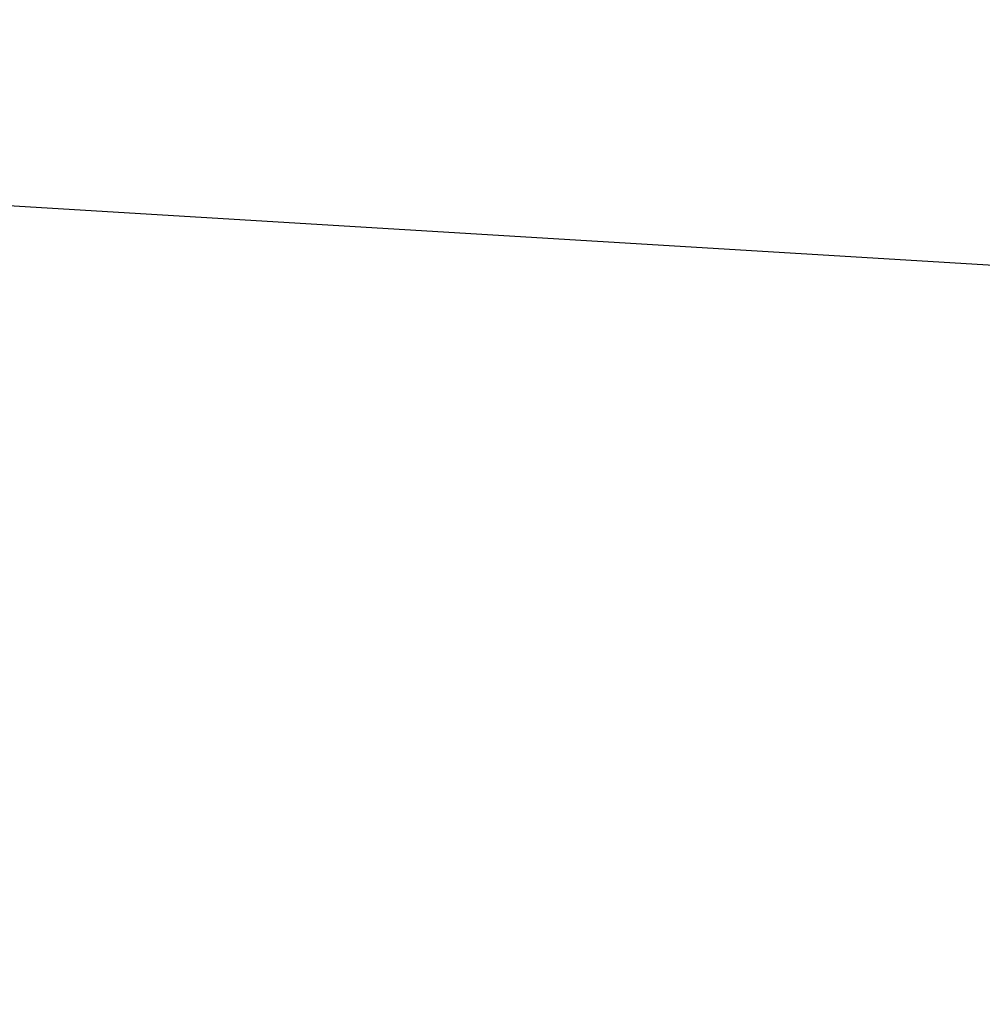
# Paper-space layout 'Sheet2' of a CAD drawing. Units: millimetres. Extents: x 0 to 2970, y 0 to 2103.
# Drawn here: x 1326 to 1346, y 1127 to 1148 of the extents above; entities that cross this region are included whole.
import ezdxf

# ---------------------------------------------------------------- set-up
doc = ezdxf.new("R2010")
doc.units = ezdxf.units.MM
doc.layers.add('LE_NORM', color=179, linetype='Continuous', lineweight=50)
doc.styles.add('SLDTEXTSTYLE0', font='TXT', dxfattribs={"width": 0.605})
doc.dimstyles.new('SLDDIMSTYLE1', dxfattribs={"dimtxt": 17.5, "dimasz": 15, "dimexe": 0, "dimexo": 0.0625, "dimgap": 4.375, "dimtad": 0, "dimtih": 1, "dimtoh": 1, "dimdec": 0, "dimrnd": 1e-09, "dimzin": 12, "dimdsep": 46, "dimtxsty": 'SLDTEXTSTYLE0', "dimsah": 1, "dimcen": 0.09, "dimadec": 0, "dimazin": 3, "dimtfac": 1, "dimtdec": 0, "dimtofl": 0, "dimtmove": 0, "dimatfit": 3, "dimfxl": 0, "dimfrac": 2, "dimtolj": 1, "dimtzin": 12, "dimarcsym": 0})

# ---------------------------------------------------------------- blocks, each defined once
blk = doc.blocks.new('_D_43')
at = {"layer": 'LE_NORM', "color": 7, "ltscale": 50}
for p, q in [((1487.746, 1075.08), (1487.746, 1494.067)), ((1216.483, 1484.067), (1487.746, 1484.067))]:
    blk.add_line(p, q, dxfattribs=at)
blk.add_solid([(1487.746, 1484.067), (1472.746, 1489.067), (1472.746, 1479.067)], dxfattribs=at)
at = {"layer": 'LE_NORM', "color": 7, "ltscale": 50, "insert": (1478.799, 1494.067), "char_height": 17.5, "attachment_point": 1, "rotation": 90, "style": 'SLDTEXTSTYLE0'}
blk.add_mtext('391', dxfattribs=at)
blk = doc.blocks.new('_D_44')
at = {"layer": 'LE_NORM', "color": 7, "ltscale": 50}
for p, q in [((1724.443, 847.337), (1724.443, 1494.067)), ((1487.746, 1484.067), (1724.443, 1484.067))]:
    blk.add_line(p, q, dxfattribs=at)
blk.add_solid([(1724.443, 1484.067), (1709.443, 1489.067), (1709.443, 1479.067)], dxfattribs=at)
at = {"layer": 'LE_NORM', "color": 7, "ltscale": 50, "insert": (1715.496, 1494.067), "char_height": 17.5, "attachment_point": 1, "rotation": 90, "style": 'SLDTEXTSTYLE0'}
blk.add_mtext('628', dxfattribs=at)
blk = doc.blocks.new('_D_45')
at = {"layer": 'LE_NORM', "color": 7, "ltscale": 50}
for p, q in [((1755.104, 873.026), (1755.104, 1494.067)), ((1724.443, 1484.067), (1755.104, 1484.067))]:
    blk.add_line(p, q, dxfattribs=at)
blk.add_solid([(1755.104, 1484.067), (1740.104, 1489.067), (1740.104, 1479.067)], dxfattribs=at)
at = {"layer": 'LE_NORM', "color": 7, "ltscale": 50, "insert": (1746.157, 1494.067), "char_height": 17.5, "attachment_point": 1, "rotation": 90, "style": 'SLDTEXTSTYLE0'}
blk.add_mtext('659', dxfattribs=at)

psp = doc.layouts.new('Sheet2')

# ---------------------------------------------------------------- linework, layer by layer
at = {"color": 7, "linetype": 'Continuous', "lineweight": 25, "ltscale": 50}
psp.add_line((1368.9938147, 1141.5885015), (1305.6876186, 1145.4169112), dxfattribs=at)

# ---------------------------------------------------------------- dimensions: what is measured, and where the dimension line sits
at = {"layer": 'LE_NORM', "color": 7, "ltscale": 50}
for feature_location, offset, picture, middle in [((1487.7461931, 1070.1267926), (0, 423.9405244), '_D_43', (1487.7461931, 1510.5100243)), ((1724.4433479, 842.3844227), (0, 651.6828943), '_D_44', (1724.4433479, 1510.5100243)), ((1755.1043512, 868.0729718), (0, 625.9943452), '_D_45', (1755.1043512, 1510.5100243))]:
    dim = psp.add_ordinate_dim(feature_location=feature_location, offset=offset, dtype=1, origin=(1096.4834299, 1166.1374035), dimstyle='SLDDIMSTYLE1', dxfattribs=at)
    dim.commit()
    dim.dimension.update_dxf_attribs({"geometry": picture, "text_midpoint": middle})

doc.saveas('drawing.dxf')
